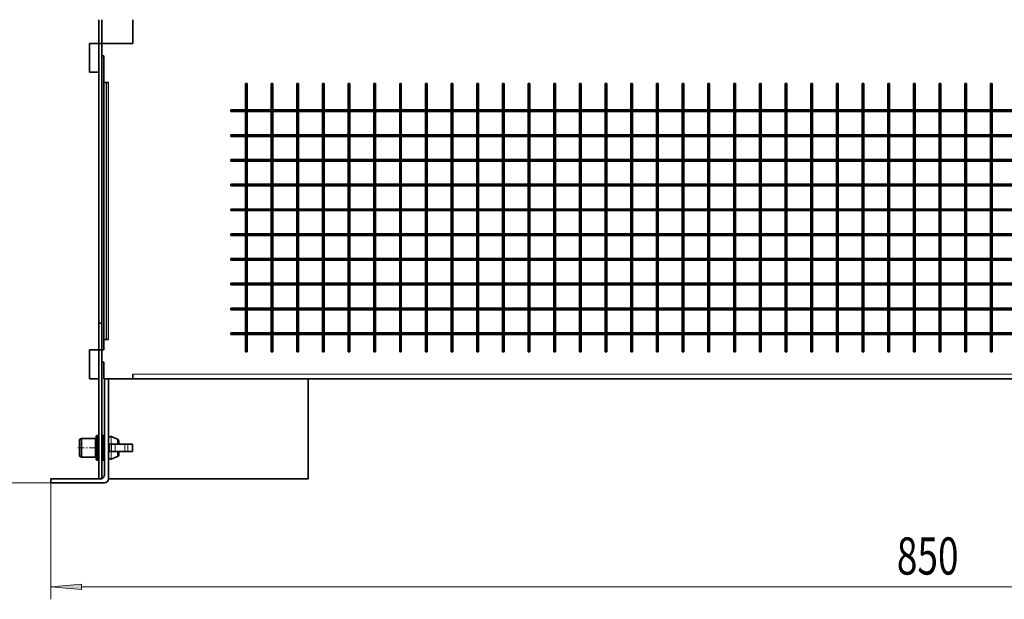
# Model space of a CAD drawing. Extents: x 6 to 414, y 6 to 291.
# Drawn here: x 109 to 189, y 77 to 124 of the extents above; entities that cross this region are included whole.
import ezdxf
from ezdxf.enums import TextEntityAlignment as Align

# ---------------------------------------------------------------- set-up
doc = ezdxf.new("R2010")
doc.units = 0
doc.linetypes.add('DASHDOT', pattern=[18.5, 12, -3, 0.5, -3])
doc.layers.get('0').update_dxf_attribs({"lineweight": 13})
doc.styles.get("Standard").update_dxf_attribs({"font": 'isocp.shx'})
doc.dimstyles.get("Standard").update_dxf_attribs({"dimtxt": 2.5, "dimasz": 2.5, "dimexe": 1.25, "dimexo": 0.625, "dimtad": 1, "dimcen": 2.5, "dimadec": 0, "dimazin": 0, "dimtfac": 1, "dimtmove": 0, "dimatfit": 0, "dimfxl": 0, "dimarcsym": 0})

# ---------------------------------------------------------------- blocks, each defined once
blk = doc.blocks.new('*D')
at = {"color": 7, "lineweight": 13}
for p, q in [((295.072, 254.871), (295.072, 256.789)), ((313.988, 254.871), (313.988, 256.789)), ((282.63, 255.789), (292.581, 255.789)), ((295.072, 255.789), (313.988, 255.789)), ((316.479, 255.789), (323.553, 255.789)), ((295.072, 245.163), (295.072, 250.88)), ((313.988, 248.663), (313.988, 250.88)), ((112.354, 248.663), (92.366, 248.663)), ((93.366, 88.737), (93.366, 246.172)), ((125.919, 242.01), (101.698, 242.01)), ((102.698, 150.309), (102.698, 239.52)), ((123.919, 216.51), (123.919, 136.205)), ((223.786, 175.014), (223.786, 136.205)), ((147.859, 147.819), (101.698, 147.819)), ((126.41, 137.205), (221.296, 137.205)), ((111.645, 86.246), (92.366, 86.246)), ((111.645, 86.246), (111.645, 76.848)), ((253.229, 86.246), (253.229, 76.848)), ((114.136, 77.848), (250.738, 77.848))]:
    blk.add_line(p, q, dxfattribs=at)
for points in [[(292.581, 255.571), (295.072, 255.789), (292.581, 256.006)], [(316.479, 256.006), (313.988, 255.789), (316.479, 255.571)], [(93.584, 246.172), (93.366, 248.663), (93.149, 246.172)], [(102.916, 239.52), (102.698, 242.01), (102.48, 239.52)], [(102.48, 150.309), (102.698, 147.819), (102.916, 150.309)], [(126.41, 137.423), (123.919, 137.205), (126.41, 136.987)], [(221.296, 136.987), (223.786, 137.205), (221.296, 137.423)], [(93.149, 88.737), (93.366, 86.246), (93.584, 88.737)], [(114.136, 78.066), (111.645, 77.848), (114.136, 77.63)], [(250.738, 77.63), (253.229, 77.848), (250.738, 78.066)]]:
    blk.add_lwpolyline(points, close=True, dxfattribs=at)
for points in [[(292.581, 255.571), (295.072, 255.789), (292.581, 255.571), (292.581, 256.006)], [(316.479, 256.006), (313.988, 255.789), (316.479, 256.006), (316.479, 255.571)], [(93.584, 246.172), (93.366, 248.663), (93.584, 246.172), (93.149, 246.172)], [(102.916, 239.52), (102.698, 242.01), (102.916, 239.52), (102.48, 239.52)], [(102.48, 150.309), (102.698, 147.819), (102.48, 150.309), (102.916, 150.309)], [(126.41, 137.423), (123.919, 137.205), (126.41, 137.423), (126.41, 136.987)], [(221.296, 136.987), (223.786, 137.205), (221.296, 136.987), (221.296, 137.423)], [(93.149, 88.737), (93.366, 86.246), (93.149, 88.737), (93.584, 88.737)], [(114.136, 78.066), (111.645, 77.848), (114.136, 78.066), (114.136, 77.63)], [(250.738, 77.63), (253.229, 77.848), (250.738, 77.63), (250.738, 78.066)]]:
    blk.add_solid(points, dxfattribs=at)
at = {"color": 7, "lineweight": 13, "width": 0.6}
for s, p, p2 in [('110 Min 150 Max', (290.331, 256.789), (315.852, 256.789)), ('Dimensione interna utile', (282.63, 251.789), (323.553, 251.789)), ('599', (171.361, 138.205), (176.345, 138.205)), ('850', (179.945, 78.848), (184.929, 78.848))]:
    blk.add_text(s, height=3, dxfattribs=at).set_placement(p, p2, align=Align.FIT)
for s, p, p2 in [('565', (101.698, 192.423), (101.698, 197.407)), ('975', (92.366, 164.963), (92.366, 169.947))]:
    blk.add_text(s, height=3, rotation=90, dxfattribs=at).set_placement(p, p2, align=Align.FIT)
blk = doc.blocks.new('BLOCK568')
at = {"color": 7, "lineweight": 35}
for p, q in [((-401.5, -264.75), (-401.5, -253.25)), ((-400, -264.75), (-400, -253.25)), ((-385, -264.75), (-385, -253.25)), ((-406, -264.75), (-401.5, -264.75)), ((-406, -278.75), (-406, -264.75)), ((-401.5, -264.75), (-401.5, -400.25)), ((-400, -264.75), (-401.5, -264.75)), ((-400, -400.25), (-400, -264.75)), ((-400, -264.75), (-385, -264.75)), ((-400, -270.75), (-399, -270.75)), ((-399, -283.75), (-399, -270.75)), ((-401.5, -278.75), (-406, -278.75)), ((-399, -408.25), (-399, -283.75)), ((-397.8, -283.75), (-399, -283.75)), ((-399, -283.75), (-398.76, -283.75)), ((-397.8, -283.75), (-397.8, -408.25)), ((-396.8, -283.75), (-397.8, -283.75)), ((-330, -284.2), (-330.4, -284.2)), ((-330.4, -297), (-330.4, -284.2)), ((-329.6, -284.2), (-330, -284.2)), ((-329.6, -297), (-329.6, -284.2)), ((-317.56, -284.2), (-317.96, -284.2)), ((-317.96, -297), (-317.96, -284.2)), ((-317.16, -284.2), (-317.56, -284.2)), ((-317.16, -297), (-317.16, -284.2)), ((-305.11, -284.2), (-305.51, -284.2)), ((-305.51, -297), (-305.51, -284.2)), ((-304.71, -284.2), (-305.11, -284.2)), ((-304.71, -297), (-304.71, -284.2)), ((-292.67, -284.2), (-293.07, -284.2)), ((-293.07, -297), (-293.07, -284.2)), ((-292.27, -284.2), (-292.67, -284.2)), ((-292.27, -297), (-292.27, -284.2)), ((-280.22, -284.2), (-280.62, -284.2)), ((-280.62, -297), (-280.62, -284.2)), ((-279.82, -284.2), (-280.22, -284.2)), ((-279.82, -297), (-279.82, -284.2)), ((-267.78, -284.2), (-268.18, -284.2)), ((-268.18, -297), (-268.18, -284.2)), ((-267.38, -284.2), (-267.78, -284.2)), ((-267.38, -297), (-267.38, -284.2)), ((-255.33, -284.2), (-255.73, -284.2)), ((-255.73, -297), (-255.73, -284.2)), ((-254.93, -284.2), (-255.33, -284.2)), ((-254.93, -297), (-254.93, -284.2)), ((-242.89, -284.2), (-243.29, -284.2)), ((-243.29, -297), (-243.29, -284.2)), ((-242.49, -284.2), (-242.89, -284.2)), ((-242.49, -297), (-242.49, -284.2)), ((-230.44, -284.2), (-230.84, -284.2)), ((-230.84, -297), (-230.84, -284.2)), ((-230.04, -284.2), (-230.44, -284.2)), ((-230.04, -297), (-230.04, -284.2)), ((-218, -284.2), (-218.4, -284.2)), ((-218.4, -297), (-218.4, -284.2)), ((-217.6, -284.2), (-218, -284.2)), ((-217.6, -297), (-217.6, -284.2)), ((-205.56, -284.2), (-205.96, -284.2)), ((-205.96, -297), (-205.96, -284.2)), ((-205.16, -284.2), (-205.56, -284.2)), ((-205.16, -297), (-205.16, -284.2)), ((-193.11, -284.2), (-193.51, -284.2)), ((-193.51, -297), (-193.51, -284.2)), ((-192.71, -284.2), (-193.11, -284.2)), ((-192.71, -297), (-192.71, -284.2)), ((-180.67, -284.2), (-181.07, -284.2)), ((-181.07, -297), (-181.07, -284.2)), ((-180.27, -284.2), (-180.67, -284.2)), ((-180.27, -297), (-180.27, -284.2)), ((-168.22, -284.2), (-168.62, -284.2)), ((-168.62, -297), (-168.62, -284.2)), ((-167.82, -284.2), (-168.22, -284.2)), ((-167.82, -297), (-167.82, -284.2)), ((-155.78, -284.2), (-156.18, -284.2)), ((-156.18, -297), (-156.18, -284.2)), ((-155.38, -284.2), (-155.78, -284.2)), ((-155.38, -297), (-155.38, -284.2)), ((-143.33, -284.2), (-143.73, -284.2)), ((-143.73, -297), (-143.73, -284.2)), ((-142.93, -284.2), (-143.33, -284.2)), ((-142.93, -297), (-142.93, -284.2)), ((-130.89, -284.2), (-131.29, -284.2)), ((-131.29, -297), (-131.29, -284.2)), ((-130.49, -284.2), (-130.89, -284.2)), ((-130.49, -297), (-130.49, -284.2)), ((-118.44, -284.2), (-118.84, -284.2)), ((-118.84, -297), (-118.84, -284.2)), ((-118.04, -284.2), (-118.44, -284.2)), ((-118.04, -297), (-118.04, -284.2)), ((-106, -284.2), (-106.4, -284.2)), ((-106.4, -297), (-106.4, -284.2)), ((-105.6, -284.2), (-106, -284.2)), ((-105.6, -297), (-105.6, -284.2)), ((-93.56, -284.2), (-93.96, -284.2)), ((-93.96, -297), (-93.96, -284.2)), ((-93.16, -284.2), (-93.56, -284.2)), ((-93.16, -297), (-93.16, -284.2)), ((-81.11, -284.2), (-81.51, -284.2)), ((-81.51, -297), (-81.51, -284.2)), ((-80.71, -284.2), (-81.11, -284.2)), ((-80.71, -297), (-80.71, -284.2)), ((-68.67, -284.2), (-69.07, -284.2)), ((-69.07, -297), (-69.07, -284.2)), ((-68.27, -284.2), (-68.67, -284.2)), ((-68.27, -297), (-68.27, -284.2)), ((-56.22, -284.2), (-56.62, -284.2)), ((-56.62, -297), (-56.62, -284.2)), ((-55.82, -284.2), (-56.22, -284.2)), ((-55.82, -297), (-55.82, -284.2)), ((-43.78, -284.2), (-44.18, -284.2)), ((-44.18, -297), (-44.18, -284.2)), ((-43.38, -284.2), (-43.78, -284.2)), ((-43.38, -297), (-43.38, -284.2)), ((-31.33, -284.2), (-31.73, -284.2)), ((-31.73, -297), (-31.73, -284.2)), ((-30.93, -284.2), (-31.33, -284.2)), ((-30.93, -297), (-30.93, -284.2)), ((-18.89, -284.2), (-19.29, -284.2)), ((-19.29, -297), (-19.29, -284.2)), ((-18.49, -284.2), (-18.89, -284.2)), ((-18.49, -297), (-18.49, -284.2)), ((-6.44, -284.2), (-6.84, -284.2)), ((-6.84, -297), (-6.84, -284.2)), ((-6.04, -284.2), (-6.44, -284.2)), ((-6.04, -297), (-6.04, -284.2)), ((6, -284.2), (5.6, -284.2)), ((5.6, -297), (5.6, -284.2)), ((6.4, -284.2), (6, -284.2)), ((6.4, -297), (6.4, -284.2)), ((18.44, -284.2), (18.04, -284.2)), ((18.04, -297), (18.04, -284.2)), ((18.84, -284.2), (18.44, -284.2)), ((18.84, -297), (18.84, -284.2)), ((30.89, -284.2), (30.49, -284.2)), ((30.49, -297), (30.49, -284.2)), ((31.29, -284.2), (30.89, -284.2)), ((31.29, -297), (31.29, -284.2)), ((-337.5, -297), (-337.5, -297.4)), ((337.5, -297), (-337.5, -297)), ((-337.5, -297.4), (-337.5, -297.8)), ((337.5, -297.8), (-337.5, -297.8)), ((-330.4, -309), (-330.4, -297.8)), ((-329.6, -309), (-329.6, -297.8)), ((-317.96, -309), (-317.96, -297.8)), ((-317.16, -309), (-317.16, -297.8)), ((-305.51, -309), (-305.51, -297.8)), ((-304.71, -309), (-304.71, -297.8)), ((-293.07, -309), (-293.07, -297.8)), ((-292.27, -309), (-292.27, -297.8)), ((-280.62, -309), (-280.62, -297.8)), ((-279.82, -309), (-279.82, -297.8)), ((-268.18, -309), (-268.18, -297.8)), ((-267.38, -309), (-267.38, -297.8)), ((-255.73, -309), (-255.73, -297.8)), ((-254.93, -309), (-254.93, -297.8)), ((-243.29, -309), (-243.29, -297.8)), ((-242.49, -309), (-242.49, -297.8)), ((-230.84, -309), (-230.84, -297.8)), ((-230.04, -309), (-230.04, -297.8)), ((-218.4, -309), (-218.4, -297.8)), ((-217.6, -309), (-217.6, -297.8)), ((-205.96, -309), (-205.96, -297.8)), ((-205.16, -309), (-205.16, -297.8)), ((-193.51, -309), (-193.51, -297.8)), ((-192.71, -309), (-192.71, -297.8)), ((-181.07, -309), (-181.07, -297.8)), ((-180.27, -309), (-180.27, -297.8)), ((-168.62, -309), (-168.62, -297.8)), ((-167.82, -309), (-167.82, -297.8)), ((-156.18, -309), (-156.18, -297.8)), ((-155.38, -309), (-155.38, -297.8)), ((-143.73, -309), (-143.73, -297.8)), ((-142.93, -309), (-142.93, -297.8)), ((-131.29, -309), (-131.29, -297.8)), ((-130.49, -309), (-130.49, -297.8)), ((-118.84, -309), (-118.84, -297.8)), ((-118.04, -309), (-118.04, -297.8)), ((-106.4, -309), (-106.4, -297.8)), ((-105.6, -309), (-105.6, -297.8)), ((-93.96, -309), (-93.96, -297.8)), ((-93.16, -309), (-93.16, -297.8)), ((-81.51, -309), (-81.51, -297.8)), ((-80.71, -309), (-80.71, -297.8)), ((-69.07, -309), (-69.07, -297.8)), ((-68.27, -309), (-68.27, -297.8)), ((-56.62, -309), (-56.62, -297.8)), ((-55.82, -309), (-55.82, -297.8)), ((-44.18, -309), (-44.18, -297.8)), ((-43.38, -309), (-43.38, -297.8)), ((-31.73, -309), (-31.73, -297.8)), ((-30.93, -309), (-30.93, -297.8)), ((-19.29, -309), (-19.29, -297.8)), ((-18.49, -309), (-18.49, -297.8)), ((-6.84, -309), (-6.84, -297.8)), ((-6.04, -309), (-6.04, -297.8)), ((5.6, -309), (5.6, -297.8)), ((6.4, -309), (6.4, -297.8)), ((18.04, -309), (18.04, -297.8)), ((18.84, -309), (18.84, -297.8)), ((30.49, -309), (30.49, -297.8)), ((31.29, -309), (31.29, -297.8)), ((-337.5, -309), (-337.5, -309.4)), ((337.5, -309), (-337.5, -309)), ((-337.5, -309.4), (-337.5, -309.8)), ((337.5, -309.8), (-337.5, -309.8)), ((-330.4, -321), (-330.4, -309.8)), ((-329.6, -321), (-329.6, -309.8)), ((-317.96, -321), (-317.96, -309.8)), ((-317.16, -321), (-317.16, -309.8)), ((-305.51, -321), (-305.51, -309.8)), ((-304.71, -321), (-304.71, -309.8)), ((-293.07, -321), (-293.07, -309.8)), ((-292.27, -321), (-292.27, -309.8)), ((-280.62, -321), (-280.62, -309.8)), ((-279.82, -321), (-279.82, -309.8)), ((-268.18, -321), (-268.18, -309.8)), ((-267.38, -321), (-267.38, -309.8)), ((-255.73, -321), (-255.73, -309.8)), ((-254.93, -321), (-254.93, -309.8)), ((-243.29, -321), (-243.29, -309.8)), ((-242.49, -321), (-242.49, -309.8)), ((-230.84, -321), (-230.84, -309.8)), ((-230.04, -321), (-230.04, -309.8)), ((-218.4, -321), (-218.4, -309.8)), ((-217.6, -321), (-217.6, -309.8)), ((-205.96, -321), (-205.96, -309.8)), ((-205.16, -321), (-205.16, -309.8)), ((-193.51, -321), (-193.51, -309.8)), ((-192.71, -321), (-192.71, -309.8)), ((-181.07, -321), (-181.07, -309.8)), ((-180.27, -321), (-180.27, -309.8)), ((-168.62, -321), (-168.62, -309.8)), ((-167.82, -321), (-167.82, -309.8)), ((-156.18, -321), (-156.18, -309.8)), ((-155.38, -321), (-155.38, -309.8)), ((-143.73, -321), (-143.73, -309.8)), ((-142.93, -321), (-142.93, -309.8)), ((-131.29, -321), (-131.29, -309.8)), ((-130.49, -321), (-130.49, -309.8)), ((-118.84, -321), (-118.84, -309.8)), ((-118.04, -321), (-118.04, -309.8)), ((-106.4, -321), (-106.4, -309.8)), ((-105.6, -321), (-105.6, -309.8)), ((-93.96, -321), (-93.96, -309.8)), ((-93.16, -321), (-93.16, -309.8)), ((-81.51, -321), (-81.51, -309.8)), ((-80.71, -321), (-80.71, -309.8)), ((-69.07, -321), (-69.07, -309.8)), ((-68.27, -321), (-68.27, -309.8)), ((-56.62, -321), (-56.62, -309.8)), ((-55.82, -321), (-55.82, -309.8)), ((-44.18, -321), (-44.18, -309.8)), ((-43.38, -321), (-43.38, -309.8)), ((-31.73, -321), (-31.73, -309.8)), ((-30.93, -321), (-30.93, -309.8)), ((-19.29, -321), (-19.29, -309.8)), ((-18.49, -321), (-18.49, -309.8)), ((-6.84, -321), (-6.84, -309.8)), ((-6.04, -321), (-6.04, -309.8)), ((5.6, -321), (5.6, -309.8)), ((6.4, -321), (6.4, -309.8)), ((18.04, -321), (18.04, -309.8)), ((18.84, -321), (18.84, -309.8)), ((30.49, -321), (30.49, -309.8)), ((31.29, -321), (31.29, -309.8)), ((-337.5, -321), (-337.5, -321.4)), ((337.5, -321), (-337.5, -321)), ((-337.5, -321.4), (-337.5, -321.8)), ((337.5, -321.8), (-337.5, -321.8)), ((-330.4, -333), (-330.4, -321.8)), ((-329.6, -333), (-329.6, -321.8)), ((-317.96, -333), (-317.96, -321.8)), ((-317.16, -333), (-317.16, -321.8)), ((-305.51, -333), (-305.51, -321.8)), ((-304.71, -333), (-304.71, -321.8)), ((-293.07, -333), (-293.07, -321.8)), ((-292.27, -333), (-292.27, -321.8)), ((-280.62, -333), (-280.62, -321.8)), ((-279.82, -333), (-279.82, -321.8)), ((-268.18, -333), (-268.18, -321.8)), ((-267.38, -333), (-267.38, -321.8)), ((-255.73, -333), (-255.73, -321.8)), ((-254.93, -333), (-254.93, -321.8)), ((-243.29, -333), (-243.29, -321.8)), ((-242.49, -333), (-242.49, -321.8)), ((-230.84, -333), (-230.84, -321.8)), ((-230.04, -333), (-230.04, -321.8)), ((-218.4, -333), (-218.4, -321.8)), ((-217.6, -333), (-217.6, -321.8)), ((-205.96, -333), (-205.96, -321.8)), ((-205.16, -333), (-205.16, -321.8)), ((-193.51, -333), (-193.51, -321.8)), ((-192.71, -333), (-192.71, -321.8)), ((-181.07, -333), (-181.07, -321.8)), ((-180.27, -333), (-180.27, -321.8)), ((-168.62, -333), (-168.62, -321.8)), ((-167.82, -333), (-167.82, -321.8)), ((-156.18, -333), (-156.18, -321.8)), ((-155.38, -333), (-155.38, -321.8)), ((-143.73, -333), (-143.73, -321.8)), ((-142.93, -333), (-142.93, -321.8)), ((-131.29, -333), (-131.29, -321.8)), ((-130.49, -333), (-130.49, -321.8)), ((-118.84, -333), (-118.84, -321.8)), ((-118.04, -333), (-118.04, -321.8)), ((-106.4, -333), (-106.4, -321.8)), ((-105.6, -333), (-105.6, -321.8)), ((-93.96, -333), (-93.96, -321.8)), ((-93.16, -333), (-93.16, -321.8)), ((-81.51, -333), (-81.51, -321.8)), ((-80.71, -333), (-80.71, -321.8)), ((-69.07, -333), (-69.07, -321.8)), ((-68.27, -333), (-68.27, -321.8)), ((-56.62, -333), (-56.62, -321.8)), ((-55.82, -333), (-55.82, -321.8)), ((-44.18, -333), (-44.18, -321.8)), ((-43.38, -333), (-43.38, -321.8)), ((-31.73, -333), (-31.73, -321.8)), ((-30.93, -333), (-30.93, -321.8)), ((-19.29, -333), (-19.29, -321.8)), ((-18.49, -333), (-18.49, -321.8)), ((-6.84, -333), (-6.84, -321.8)), ((-6.04, -333), (-6.04, -321.8)), ((5.6, -333), (5.6, -321.8)), ((6.4, -333), (6.4, -321.8)), ((18.04, -333), (18.04, -321.8)), ((18.84, -333), (18.84, -321.8)), ((30.49, -333), (30.49, -321.8)), ((31.29, -333), (31.29, -321.8)), ((-337.5, -333), (-337.5, -333.4)), ((337.5, -333), (-337.5, -333)), ((-337.5, -333.4), (-337.5, -333.8)), ((337.5, -333.8), (-337.5, -333.8)), ((-330.4, -345), (-330.4, -333.8)), ((-329.6, -345), (-329.6, -333.8)), ((-317.96, -345), (-317.96, -333.8)), ((-317.16, -345), (-317.16, -333.8)), ((-305.51, -345), (-305.51, -333.8)), ((-304.71, -345), (-304.71, -333.8)), ((-293.07, -345), (-293.07, -333.8)), ((-292.27, -345), (-292.27, -333.8)), ((-280.62, -345), (-280.62, -333.8)), ((-279.82, -345), (-279.82, -333.8)), ((-268.18, -345), (-268.18, -333.8)), ((-267.38, -345), (-267.38, -333.8)), ((-255.73, -345), (-255.73, -333.8)), ((-254.93, -345), (-254.93, -333.8)), ((-243.29, -345), (-243.29, -333.8)), ((-242.49, -345), (-242.49, -333.8)), ((-230.84, -345), (-230.84, -333.8)), ((-230.04, -345), (-230.04, -333.8)), ((-218.4, -345), (-218.4, -333.8)), ((-217.6, -345), (-217.6, -333.8)), ((-205.96, -345), (-205.96, -333.8)), ((-205.16, -345), (-205.16, -333.8)), ((-193.51, -345), (-193.51, -333.8)), ((-192.71, -345), (-192.71, -333.8)), ((-181.07, -345), (-181.07, -333.8)), ((-180.27, -345), (-180.27, -333.8)), ((-168.62, -345), (-168.62, -333.8)), ((-167.82, -345), (-167.82, -333.8)), ((-156.18, -345), (-156.18, -333.8)), ((-155.38, -345), (-155.38, -333.8)), ((-143.73, -345), (-143.73, -333.8)), ((-142.93, -345), (-142.93, -333.8)), ((-131.29, -345), (-131.29, -333.8)), ((-130.49, -345), (-130.49, -333.8)), ((-118.84, -345), (-118.84, -333.8)), ((-118.04, -345), (-118.04, -333.8)), ((-106.4, -345), (-106.4, -333.8)), ((-105.6, -345), (-105.6, -333.8)), ((-93.96, -345), (-93.96, -333.8)), ((-93.16, -345), (-93.16, -333.8)), ((-81.51, -345), (-81.51, -333.8)), ((-80.71, -345), (-80.71, -333.8)), ((-69.07, -345), (-69.07, -333.8)), ((-68.27, -345), (-68.27, -333.8)), ((-56.62, -345), (-56.62, -333.8)), ((-55.82, -345), (-55.82, -333.8)), ((-44.18, -345), (-44.18, -333.8)), ((-43.38, -345), (-43.38, -333.8)), ((-31.73, -345), (-31.73, -333.8)), ((-30.93, -345), (-30.93, -333.8)), ((-19.29, -345), (-19.29, -333.8)), ((-18.49, -345), (-18.49, -333.8)), ((-6.84, -345), (-6.84, -333.8)), ((-6.04, -345), (-6.04, -333.8)), ((5.6, -345), (5.6, -333.8)), ((6.4, -345), (6.4, -333.8)), ((18.04, -345), (18.04, -333.8)), ((18.84, -345), (18.84, -333.8)), ((30.49, -345), (30.49, -333.8)), ((31.29, -345), (31.29, -333.8)), ((-337.5, -345), (-337.5, -345.4)), ((337.5, -345), (-337.5, -345)), ((-337.5, -345.4), (-337.5, -345.8)), ((337.5, -345.8), (-337.5, -345.8)), ((-330.4, -357), (-330.4, -345.8)), ((-329.6, -357), (-329.6, -345.8)), ((-317.96, -357), (-317.96, -345.8)), ((-317.16, -357), (-317.16, -345.8)), ((-305.51, -357), (-305.51, -345.8)), ((-304.71, -357), (-304.71, -345.8)), ((-293.07, -357), (-293.07, -345.8)), ((-292.27, -357), (-292.27, -345.8)), ((-280.62, -357), (-280.62, -345.8)), ((-279.82, -357), (-279.82, -345.8)), ((-268.18, -357), (-268.18, -345.8)), ((-267.38, -357), (-267.38, -345.8)), ((-255.73, -357), (-255.73, -345.8)), ((-254.93, -357), (-254.93, -345.8)), ((-243.29, -357), (-243.29, -345.8)), ((-242.49, -357), (-242.49, -345.8)), ((-230.84, -357), (-230.84, -345.8)), ((-230.04, -357), (-230.04, -345.8)), ((-218.4, -357), (-218.4, -345.8)), ((-217.6, -357), (-217.6, -345.8)), ((-205.96, -357), (-205.96, -345.8)), ((-205.16, -357), (-205.16, -345.8)), ((-193.51, -357), (-193.51, -345.8)), ((-192.71, -357), (-192.71, -345.8)), ((-181.07, -357), (-181.07, -345.8)), ((-180.27, -357), (-180.27, -345.8)), ((-168.62, -357), (-168.62, -345.8)), ((-167.82, -357), (-167.82, -345.8)), ((-156.18, -357), (-156.18, -345.8)), ((-155.38, -357), (-155.38, -345.8)), ((-143.73, -357), (-143.73, -345.8)), ((-142.93, -357), (-142.93, -345.8)), ((-131.29, -357), (-131.29, -345.8)), ((-130.49, -357), (-130.49, -345.8)), ((-118.84, -357), (-118.84, -345.8)), ((-118.04, -357), (-118.04, -345.8)), ((-106.4, -357), (-106.4, -345.8)), ((-105.6, -357), (-105.6, -345.8)), ((-93.96, -357), (-93.96, -345.8)), ((-93.16, -357), (-93.16, -345.8)), ((-81.51, -357), (-81.51, -345.8)), ((-80.71, -357), (-80.71, -345.8)), ((-69.07, -357), (-69.07, -345.8)), ((-68.27, -357), (-68.27, -345.8)), ((-56.62, -357), (-56.62, -345.8)), ((-55.82, -357), (-55.82, -345.8)), ((-44.18, -357), (-44.18, -345.8)), ((-43.38, -357), (-43.38, -345.8)), ((-31.73, -357), (-31.73, -345.8)), ((-30.93, -357), (-30.93, -345.8)), ((-19.29, -357), (-19.29, -345.8)), ((-18.49, -357), (-18.49, -345.8)), ((-6.84, -357), (-6.84, -345.8)), ((-6.04, -357), (-6.04, -345.8)), ((5.6, -357), (5.6, -345.8)), ((6.4, -357), (6.4, -345.8)), ((18.04, -357), (18.04, -345.8)), ((18.84, -357), (18.84, -345.8)), ((30.49, -357), (30.49, -345.8)), ((31.29, -357), (31.29, -345.8)), ((-337.5, -357), (-337.5, -357.4)), ((337.5, -357), (-337.5, -357)), ((-337.5, -357.4), (-337.5, -357.8)), ((337.5, -357.8), (-337.5, -357.8)), ((-330.4, -369), (-330.4, -357.8)), ((-329.6, -369), (-329.6, -357.8)), ((-317.96, -369), (-317.96, -357.8)), ((-317.16, -369), (-317.16, -357.8)), ((-305.51, -369), (-305.51, -357.8)), ((-304.71, -369), (-304.71, -357.8)), ((-293.07, -369), (-293.07, -357.8)), ((-292.27, -369), (-292.27, -357.8)), ((-280.62, -369), (-280.62, -357.8)), ((-279.82, -369), (-279.82, -357.8)), ((-268.18, -369), (-268.18, -357.8)), ((-267.38, -369), (-267.38, -357.8)), ((-255.73, -369), (-255.73, -357.8)), ((-254.93, -369), (-254.93, -357.8)), ((-243.29, -369), (-243.29, -357.8)), ((-242.49, -369), (-242.49, -357.8)), ((-230.84, -369), (-230.84, -357.8)), ((-230.04, -369), (-230.04, -357.8)), ((-218.4, -369), (-218.4, -357.8)), ((-217.6, -369), (-217.6, -357.8)), ((-205.96, -369), (-205.96, -357.8)), ((-205.16, -369), (-205.16, -357.8)), ((-193.51, -369), (-193.51, -357.8)), ((-192.71, -369), (-192.71, -357.8)), ((-181.07, -369), (-181.07, -357.8)), ((-180.27, -369), (-180.27, -357.8)), ((-168.62, -369), (-168.62, -357.8)), ((-167.82, -369), (-167.82, -357.8)), ((-156.18, -369), (-156.18, -357.8)), ((-155.38, -369), (-155.38, -357.8)), ((-143.73, -369), (-143.73, -357.8)), ((-142.93, -369), (-142.93, -357.8)), ((-131.29, -369), (-131.29, -357.8)), ((-130.49, -369), (-130.49, -357.8)), ((-118.84, -369), (-118.84, -357.8)), ((-118.04, -369), (-118.04, -357.8)), ((-106.4, -369), (-106.4, -357.8)), ((-105.6, -369), (-105.6, -357.8)), ((-93.96, -369), (-93.96, -357.8)), ((-93.16, -369), (-93.16, -357.8)), ((-81.51, -369), (-81.51, -357.8)), ((-80.71, -369), (-80.71, -357.8)), ((-69.07, -369), (-69.07, -357.8)), ((-68.27, -369), (-68.27, -357.8)), ((-56.62, -369), (-56.62, -357.8)), ((-55.82, -369), (-55.82, -357.8)), ((-44.18, -369), (-44.18, -357.8)), ((-43.38, -369), (-43.38, -357.8)), ((-31.73, -369), (-31.73, -357.8)), ((-30.93, -369), (-30.93, -357.8)), ((-19.29, -369), (-19.29, -357.8)), ((-18.49, -369), (-18.49, -357.8)), ((-6.84, -369), (-6.84, -357.8)), ((-6.04, -369), (-6.04, -357.8)), ((5.6, -369), (5.6, -357.8)), ((6.4, -369), (6.4, -357.8)), ((18.04, -369), (18.04, -357.8)), ((18.84, -369), (18.84, -357.8)), ((30.49, -369), (30.49, -357.8)), ((31.29, -369), (31.29, -357.8)), ((-337.5, -369), (-337.5, -369.4)), ((337.5, -369), (-337.5, -369)), ((-337.5, -369.4), (-337.5, -369.8)), ((337.5, -369.8), (-337.5, -369.8)), ((-330.4, -381), (-330.4, -369.8)), ((-329.6, -381), (-329.6, -369.8)), ((-317.96, -381), (-317.96, -369.8)), ((-317.16, -381), (-317.16, -369.8)), ((-305.51, -381), (-305.51, -369.8)), ((-304.71, -381), (-304.71, -369.8)), ((-293.07, -381), (-293.07, -369.8)), ((-292.27, -381), (-292.27, -369.8)), ((-280.62, -381), (-280.62, -369.8)), ((-279.82, -381), (-279.82, -369.8)), ((-268.18, -381), (-268.18, -369.8)), ((-267.38, -381), (-267.38, -369.8)), ((-255.73, -381), (-255.73, -369.8)), ((-254.93, -381), (-254.93, -369.8)), ((-243.29, -381), (-243.29, -369.8)), ((-242.49, -381), (-242.49, -369.8)), ((-230.84, -381), (-230.84, -369.8)), ((-230.04, -381), (-230.04, -369.8)), ((-218.4, -381), (-218.4, -369.8)), ((-217.6, -381), (-217.6, -369.8)), ((-205.96, -381), (-205.96, -369.8)), ((-205.16, -381), (-205.16, -369.8)), ((-193.51, -381), (-193.51, -369.8)), ((-192.71, -381), (-192.71, -369.8)), ((-181.07, -381), (-181.07, -369.8)), ((-180.27, -381), (-180.27, -369.8)), ((-168.62, -381), (-168.62, -369.8)), ((-167.82, -381), (-167.82, -369.8)), ((-156.18, -381), (-156.18, -369.8)), ((-155.38, -381), (-155.38, -369.8)), ((-143.73, -381), (-143.73, -369.8)), ((-142.93, -381), (-142.93, -369.8)), ((-131.29, -381), (-131.29, -369.8)), ((-130.49, -381), (-130.49, -369.8)), ((-118.84, -381), (-118.84, -369.8)), ((-118.04, -381), (-118.04, -369.8)), ((-106.4, -381), (-106.4, -369.8)), ((-105.6, -381), (-105.6, -369.8)), ((-93.96, -381), (-93.96, -369.8)), ((-93.16, -381), (-93.16, -369.8)), ((-81.51, -381), (-81.51, -369.8)), ((-80.71, -381), (-80.71, -369.8)), ((-69.07, -381), (-69.07, -369.8)), ((-68.27, -381), (-68.27, -369.8)), ((-56.62, -381), (-56.62, -369.8)), ((-55.82, -381), (-55.82, -369.8)), ((-44.18, -381), (-44.18, -369.8)), ((-43.38, -381), (-43.38, -369.8)), ((-31.73, -381), (-31.73, -369.8)), ((-30.93, -381), (-30.93, -369.8)), ((-19.29, -381), (-19.29, -369.8)), ((-18.49, -381), (-18.49, -369.8)), ((-6.84, -381), (-6.84, -369.8)), ((-6.04, -381), (-6.04, -369.8)), ((5.6, -381), (5.6, -369.8)), ((6.4, -381), (6.4, -369.8)), ((18.04, -381), (18.04, -369.8)), ((18.84, -381), (18.84, -369.8)), ((30.49, -381), (30.49, -369.8)), ((31.29, -381), (31.29, -369.8)), ((-337.5, -381), (-337.5, -381.4)), ((337.5, -381), (-337.5, -381)), ((-337.5, -381.4), (-337.5, -381.8)), ((337.5, -381.8), (-337.5, -381.8)), ((-330.4, -393), (-330.4, -381.8)), ((-329.6, -393), (-329.6, -381.8)), ((-317.96, -393), (-317.96, -381.8)), ((-317.16, -393), (-317.16, -381.8)), ((-305.51, -393), (-305.51, -381.8)), ((-304.71, -393), (-304.71, -381.8)), ((-293.07, -393), (-293.07, -381.8)), ((-292.27, -393), (-292.27, -381.8)), ((-280.62, -393), (-280.62, -381.8)), ((-279.82, -393), (-279.82, -381.8)), ((-268.18, -393), (-268.18, -381.8)), ((-267.38, -393), (-267.38, -381.8)), ((-255.73, -393), (-255.73, -381.8)), ((-254.93, -393), (-254.93, -381.8)), ((-243.29, -393), (-243.29, -381.8)), ((-242.49, -393), (-242.49, -381.8)), ((-230.84, -393), (-230.84, -381.8)), ((-230.04, -393), (-230.04, -381.8)), ((-218.4, -393), (-218.4, -381.8)), ((-217.6, -393), (-217.6, -381.8)), ((-205.96, -393), (-205.96, -381.8)), ((-205.16, -393), (-205.16, -381.8)), ((-193.51, -393), (-193.51, -381.8)), ((-192.71, -393), (-192.71, -381.8)), ((-181.07, -393), (-181.07, -381.8)), ((-180.27, -393), (-180.27, -381.8)), ((-168.62, -393), (-168.62, -381.8)), ((-167.82, -393), (-167.82, -381.8)), ((-156.18, -393), (-156.18, -381.8)), ((-155.38, -393), (-155.38, -381.8)), ((-143.73, -393), (-143.73, -381.8)), ((-142.93, -393), (-142.93, -381.8)), ((-131.29, -393), (-131.29, -381.8)), ((-130.49, -393), (-130.49, -381.8)), ((-118.84, -393), (-118.84, -381.8)), ((-118.04, -393), (-118.04, -381.8)), ((-106.4, -393), (-106.4, -381.8)), ((-105.6, -393), (-105.6, -381.8)), ((-93.96, -393), (-93.96, -381.8)), ((-93.16, -393), (-93.16, -381.8)), ((-81.51, -393), (-81.51, -381.8)), ((-80.71, -393), (-80.71, -381.8)), ((-69.07, -393), (-69.07, -381.8)), ((-68.27, -393), (-68.27, -381.8)), ((-56.62, -393), (-56.62, -381.8)), ((-55.82, -393), (-55.82, -381.8)), ((-44.18, -393), (-44.18, -381.8)), ((-43.38, -393), (-43.38, -381.8)), ((-31.73, -393), (-31.73, -381.8)), ((-30.93, -393), (-30.93, -381.8)), ((-19.29, -393), (-19.29, -381.8)), ((-18.49, -393), (-18.49, -381.8)), ((-6.84, -393), (-6.84, -381.8)), ((-6.04, -393), (-6.04, -381.8)), ((5.6, -393), (5.6, -381.8)), ((6.4, -393), (6.4, -381.8)), ((18.04, -393), (18.04, -381.8)), ((18.84, -393), (18.84, -381.8)), ((30.49, -393), (30.49, -381.8)), ((31.29, -393), (31.29, -381.8)), ((-337.5, -393), (-337.5, -393.4)), ((337.5, -393), (-337.5, -393)), ((-337.5, -393.4), (-337.5, -393.8)), ((337.5, -393.8), (-337.5, -393.8)), ((-330.4, -405), (-330.4, -393.8)), ((-329.6, -405), (-329.6, -393.8)), ((-317.96, -405), (-317.96, -393.8)), ((-317.16, -405), (-317.16, -393.8)), ((-305.51, -405), (-305.51, -393.8)), ((-304.71, -405), (-304.71, -393.8)), ((-293.07, -405), (-293.07, -393.8)), ((-292.27, -405), (-292.27, -393.8)), ((-280.62, -405), (-280.62, -393.8)), ((-279.82, -405), (-279.82, -393.8)), ((-268.18, -405), (-268.18, -393.8)), ((-267.38, -405), (-267.38, -393.8)), ((-255.73, -405), (-255.73, -393.8)), ((-254.93, -405), (-254.93, -393.8)), ((-243.29, -405), (-243.29, -393.8)), ((-242.49, -405), (-242.49, -393.8)), ((-230.84, -405), (-230.84, -393.8)), ((-230.04, -405), (-230.04, -393.8)), ((-218.4, -405), (-218.4, -393.8)), ((-217.6, -405), (-217.6, -393.8)), ((-205.96, -405), (-205.96, -393.8)), ((-205.16, -405), (-205.16, -393.8)), ((-193.51, -405), (-193.51, -393.8)), ((-192.71, -405), (-192.71, -393.8)), ((-181.07, -405), (-181.07, -393.8)), ((-180.27, -405), (-180.27, -393.8)), ((-168.62, -405), (-168.62, -393.8)), ((-167.82, -405), (-167.82, -393.8)), ((-156.18, -405), (-156.18, -393.8)), ((-155.38, -405), (-155.38, -393.8)), ((-143.73, -405), (-143.73, -393.8)), ((-142.93, -405), (-142.93, -393.8)), ((-131.29, -405), (-131.29, -393.8)), ((-130.49, -405), (-130.49, -393.8)), ((-118.84, -405), (-118.84, -393.8)), ((-118.04, -405), (-118.04, -393.8)), ((-106.4, -405), (-106.4, -393.8)), ((-105.6, -405), (-105.6, -393.8)), ((-93.96, -405), (-93.96, -393.8)), ((-93.16, -405), (-93.16, -393.8)), ((-81.51, -405), (-81.51, -393.8)), ((-80.71, -405), (-80.71, -393.8)), ((-69.07, -405), (-69.07, -393.8)), ((-68.27, -405), (-68.27, -393.8)), ((-56.62, -405), (-56.62, -393.8)), ((-55.82, -405), (-55.82, -393.8)), ((-44.18, -405), (-44.18, -393.8)), ((-43.38, -405), (-43.38, -393.8)), ((-31.73, -405), (-31.73, -393.8)), ((-30.93, -405), (-30.93, -393.8)), ((-19.29, -405), (-19.29, -393.8)), ((-18.49, -405), (-18.49, -393.8)), ((-6.84, -405), (-6.84, -393.8)), ((-6.04, -405), (-6.04, -393.8)), ((5.6, -405), (5.6, -393.8)), ((6.4, -405), (6.4, -393.8)), ((18.04, -405), (18.04, -393.8)), ((18.84, -405), (18.84, -393.8)), ((30.49, -405), (30.49, -393.8)), ((31.29, -405), (31.29, -393.8)), ((-401.5, -413.25), (-401.5, -400.25)), ((-400, -400.25), (-401.5, -400.25)), ((-400, -413.25), (-400, -400.25)), ((-337.5, -405), (-337.5, -405.4)), ((337.5, -405), (-337.5, -405)), ((-399, -408.25), (-397.8, -408.25)), ((-399, -413.25), (-399, -408.25)), ((-397.8, -408.25), (-396.8, -408.25)), ((-337.5, -405.4), (-337.5, -405.8)), ((337.5, -405.8), (-337.5, -405.8)), ((-330.4, -414.2), (-330.4, -405.8)), ((-329.6, -414.2), (-329.6, -405.8)), ((-317.96, -414.2), (-317.96, -405.8)), ((-317.16, -414.2), (-317.16, -405.8)), ((-305.51, -414.2), (-305.51, -405.8)), ((-304.71, -414.2), (-304.71, -405.8)), ((-293.07, -414.2), (-293.07, -405.8)), ((-292.27, -414.2), (-292.27, -405.8)), ((-280.62, -414.2), (-280.62, -405.8)), ((-279.82, -414.2), (-279.82, -405.8)), ((-268.18, -414.2), (-268.18, -405.8)), ((-267.38, -414.2), (-267.38, -405.8)), ((-255.73, -414.2), (-255.73, -405.8)), ((-254.93, -414.2), (-254.93, -405.8)), ((-243.29, -414.2), (-243.29, -405.8)), ((-242.49, -414.2), (-242.49, -405.8)), ((-230.84, -414.2), (-230.84, -405.8)), ((-230.04, -414.2), (-230.04, -405.8)), ((-218.4, -414.2), (-218.4, -405.8)), ((-217.6, -414.2), (-217.6, -405.8)), ((-205.96, -414.2), (-205.96, -405.8)), ((-205.16, -414.2), (-205.16, -405.8)), ((-193.51, -414.2), (-193.51, -405.8)), ((-192.71, -414.2), (-192.71, -405.8)), ((-181.07, -414.2), (-181.07, -405.8)), ((-180.27, -414.2), (-180.27, -405.8)), ((-168.62, -414.2), (-168.62, -405.8)), ((-167.82, -414.2), (-167.82, -405.8)), ((-156.18, -414.2), (-156.18, -405.8)), ((-155.38, -414.2), (-155.38, -405.8)), ((-143.73, -414.2), (-143.73, -405.8)), ((-142.93, -414.2), (-142.93, -405.8)), ((-131.29, -414.2), (-131.29, -405.8)), ((-130.49, -414.2), (-130.49, -405.8)), ((-118.84, -414.2), (-118.84, -405.8)), ((-118.04, -414.2), (-118.04, -405.8)), ((-106.4, -414.2), (-106.4, -405.8)), ((-105.6, -414.2), (-105.6, -405.8)), ((-93.96, -414.2), (-93.96, -405.8)), ((-93.16, -414.2), (-93.16, -405.8)), ((-81.51, -414.2), (-81.51, -405.8)), ((-80.71, -414.2), (-80.71, -405.8)), ((-69.07, -414.2), (-69.07, -405.8)), ((-68.27, -414.2), (-68.27, -405.8)), ((-56.62, -414.2), (-56.62, -405.8)), ((-55.82, -414.2), (-55.82, -405.8)), ((-44.18, -414.2), (-44.18, -405.8)), ((-43.38, -414.2), (-43.38, -405.8)), ((-31.73, -414.2), (-31.73, -405.8)), ((-30.93, -414.2), (-30.93, -405.8)), ((-19.29, -414.2), (-19.29, -405.8)), ((-18.49, -414.2), (-18.49, -405.8)), ((-6.84, -414.2), (-6.84, -405.8)), ((-6.04, -414.2), (-6.04, -405.8)), ((5.6, -414.2), (5.6, -405.8)), ((6.4, -414.2), (6.4, -405.8)), ((18.04, -414.2), (18.04, -405.8)), ((18.84, -414.2), (18.84, -405.8)), ((30.49, -414.2), (30.49, -405.8)), ((31.29, -414.2), (31.29, -405.8)), ((-401.5, -413.25), (-406, -413.25)), ((-406, -413.25), (-406, -427.25)), ((-401.5, -413.25), (-401.5, -475.75)), ((-400, -413.25), (-401.5, -413.25)), ((-400, -475.75), (-400, -413.25)), ((-399, -413.25), (-400, -413.25)), ((-330, -414.2), (-330.4, -414.2)), ((-329.6, -414.2), (-330, -414.2)), ((-317.56, -414.2), (-317.96, -414.2)), ((-317.16, -414.2), (-317.56, -414.2)), ((-305.11, -414.2), (-305.51, -414.2)), ((-304.71, -414.2), (-305.11, -414.2)), ((-292.67, -414.2), (-293.07, -414.2)), ((-292.27, -414.2), (-292.67, -414.2)), ((-280.22, -414.2), (-280.62, -414.2)), ((-279.82, -414.2), (-280.22, -414.2)), ((-267.78, -414.2), (-268.18, -414.2)), ((-267.38, -414.2), (-267.78, -414.2)), ((-255.33, -414.2), (-255.73, -414.2)), ((-254.93, -414.2), (-255.33, -414.2)), ((-242.89, -414.2), (-243.29, -414.2)), ((-242.49, -414.2), (-242.89, -414.2)), ((-230.44, -414.2), (-230.84, -414.2)), ((-230.04, -414.2), (-230.44, -414.2)), ((-218, -414.2), (-218.4, -414.2)), ((-217.6, -414.2), (-218, -414.2)), ((-205.56, -414.2), (-205.96, -414.2)), ((-205.16, -414.2), (-205.56, -414.2)), ((-193.11, -414.2), (-193.51, -414.2)), ((-192.71, -414.2), (-193.11, -414.2)), ((-180.67, -414.2), (-181.07, -414.2)), ((-180.27, -414.2), (-180.67, -414.2)), ((-168.22, -414.2), (-168.62, -414.2)), ((-167.82, -414.2), (-168.22, -414.2)), ((-155.78, -414.2), (-156.18, -414.2)), ((-155.38, -414.2), (-155.78, -414.2)), ((-143.33, -414.2), (-143.73, -414.2)), ((-142.93, -414.2), (-143.33, -414.2)), ((-130.89, -414.2), (-131.29, -414.2)), ((-130.49, -414.2), (-130.89, -414.2)), ((-118.44, -414.2), (-118.84, -414.2)), ((-118.04, -414.2), (-118.44, -414.2)), ((-106, -414.2), (-106.4, -414.2)), ((-105.6, -414.2), (-106, -414.2)), ((-93.56, -414.2), (-93.96, -414.2)), ((-93.16, -414.2), (-93.56, -414.2)), ((-81.11, -414.2), (-81.51, -414.2)), ((-80.71, -414.2), (-81.11, -414.2)), ((-68.67, -414.2), (-69.07, -414.2)), ((-68.27, -414.2), (-68.67, -414.2)), ((-56.22, -414.2), (-56.62, -414.2)), ((-55.82, -414.2), (-56.22, -414.2)), ((-43.78, -414.2), (-44.18, -414.2)), ((-43.38, -414.2), (-43.78, -414.2)), ((-31.33, -414.2), (-31.73, -414.2)), ((-30.93, -414.2), (-31.33, -414.2)), ((-18.89, -414.2), (-19.29, -414.2)), ((-18.49, -414.2), (-18.89, -414.2)), ((-6.44, -414.2), (-6.84, -414.2)), ((-6.04, -414.2), (-6.44, -414.2)), ((6, -414.2), (5.6, -414.2)), ((6.4, -414.2), (6, -414.2)), ((18.44, -414.2), (18.04, -414.2)), ((18.84, -414.2), (18.44, -414.2)), ((30.89, -414.2), (30.49, -414.2)), ((31.29, -414.2), (30.89, -414.2)), ((-400, -419.25), (-399, -419.25)), ((-399, -419.25), (-399, -427.25)), ((-406, -427.25), (-401.5, -427.25)), ((-385, -427.25), (-399, -427.25)), ((-398.75, -473.75), (-398.75, -427.25)), ((-396.75, -475.75), (-396.75, -427.25)), ((-385, -425.05), (-385, -427.25)), ((-385, -427.25), (-385, -427.01)), ((-385, -427.25), (385, -427.25)), ((-300, -427.25), (-300, -475.75)), ((-410.75, -456.75), (-409.88, -456.25)), ((-410.75, -457.24), (-410.75, -456.75)), ((-410.75, -464.75), (-410.75, -457.24)), ((-409.88, -456.8), (-409.88, -456.25)), ((-409.88, -456.25), (-403.25, -456.25)), ((-409.88, -465.25), (-409.88, -456.8)), ((-402.75, -455.92), (-402.75, -455.25)), ((-402.75, -466.25), (-402.75, -455.92)), ((-402.25, -454.75), (-402, -454.75)), ((-400, -455.92), (-400, -455.25)), ((-400, -466.25), (-400, -455.92)), ((-399.5, -454.75), (-399.25, -454.75)), ((-396.75, -459), (-396.75, -456.23)), ((-392.38, -456.5), (-395.38, -455.3)), ((-391.75, -457.43), (-391.75, -459)), ((-396.75, -459), (-396.08, -459)), ((-396.75, -462.5), (-396.75, -459)), ((-396.75, -462.5), (-396.08, -462.5)), ((-396.75, -462.92), (-396.75, -462.5)), ((-396.08, -459), (-395.35, -459)), ((-396.08, -462.5), (-395.35, -462.5)), ((-395.35, -459), (-393.52, -459)), ((-395.35, -462.5), (-393.52, -462.5)), ((-388.77, -459), (-393.52, -459)), ((-388.77, -462.5), (-393.52, -462.5)), ((-391.75, -462.5), (-391.75, -464.07)), ((-388.77, -459), (-387.4, -459)), ((-388.77, -462.5), (-387.4, -462.5)), ((-385.25, -459), (-387.4, -459)), ((-385.25, -462.5), (-387.4, -462.5)), ((-385.25, -459), (-385.12, -459)), ((-385.25, -462.5), (-385.12, -462.5)), ((-385.12, -462.5), (-385.12, -459)), ((-385.12, -459), (-385.12, -462.5)), ((-410.75, -464.75), (-409.88, -465.25)), ((-409.88, -465.25), (-403.25, -465.25)), ((-402.25, -466.75), (-402, -466.75)), ((-399.5, -466.75), (-399.25, -466.75)), ((-396.75, -465.27), (-396.75, -462.92)), ((-392.38, -465), (-395.38, -466.2)), ((-424.75, -477.75), (-424.75, -475.75)), ((-401.5, -475.75), (-424.75, -475.75)), ((-401.5, -475.75), (-400, -475.75)), ((-396.75, -475.75), (-300, -475.75)), ((-424.75, -477.75), (-398.75, -477.75))]:
    blk.add_line(p, q, dxfattribs=at)
at = {"color": 7, "lineweight": 13}
for p, q in [((-396.8, -283.75), (-396.8, -408.25)), ((-385, -425.05), (385, -425.05)), ((-403.25, -456.8), (-403.25, -456.25)), ((-403.25, -465.25), (-403.25, -456.8)), ((-402.25, -455.48), (-402.25, -454.75)), ((-402.25, -466.75), (-402.25, -455.48)), ((-402, -455.48), (-402, -454.75)), ((-402, -466.75), (-402, -455.48)), ((-399.5, -455.48), (-399.5, -454.75)), ((-399.5, -466.75), (-399.5, -455.48)), ((-399.25, -455.48), (-399.25, -454.75)), ((-399.25, -466.75), (-399.25, -455.48)), ((-395.38, -459), (-395.38, -455.3)), ((-392.38, -459), (-392.38, -456.5)), ((-396.08, -462.5), (-396.08, -459)), ((-395.38, -463.36), (-395.38, -462.5)), ((-395.35, -462.5), (-395.35, -459)), ((-393.52, -462.5), (-393.52, -459)), ((-392.38, -462.79), (-392.38, -462.5)), ((-388.77, -462.5), (-388.77, -459)), ((-387.4, -462.5), (-387.4, -459)), ((-385.25, -462.5), (-385.25, -459)), ((-395.38, -466.2), (-395.38, -463.36)), ((-392.38, -465), (-392.38, -462.79))]:
    blk.add_line(p, q, dxfattribs=at)
at = {"color": 7, "lineweight": 35}
for centre, radius, start, end in [((-403.25, -455.75), 0.5, 270, 0), ((-402.25, -455.25), 0.5, 90, 180), ((-402, -455.25), 0.5, 0, 90), ((-399.5, -455.25), 0.5, 90, 180), ((-399.25, -455.25), 0.5, 0, 90), ((-395.75, -456.23), 1, 68.1986, 180), ((-392.75, -457.43), 1, 0, 68.1986), ((-403.25, -465.75), 0.5, 360, 90), ((-402.25, -466.25), 0.5, 180, 270), ((-402, -466.25), 0.5, 270, 360), ((-399.5, -466.25), 0.5, 180, 270), ((-399.25, -466.25), 0.5, 270, 360), ((-395.75, -465.27), 1, 180, 291.8014), ((-392.75, -464.07), 1, 291.8014, 360), ((-400.75, -473.75), 2, 292.0241, 360), ((-398.75, -475.75), 2, 270, 360)]:
    blk.add_arc(centre, radius, start, end, dxfattribs=at)

msp = doc.modelspace()

# ---------------------------------------------------------------- linework, layer by layer
at = {"color": 7, "linetype": 'DASHDOT', "lineweight": 13, "ltscale": 0.04625}
msp.add_line((113.8244, 89.0796), (115.6744, 89.0796), dxfattribs=at)
at = {"color": 7, "linetype": 'DASHDOT', "lineweight": 13, "ltscale": 0.006253}
msp.add_line((115.7493, 89.0796), (115.9994, 89.0796), dxfattribs=at)

# ---------------------------------------------------------------- block references
at = {"lineweight": 0, "xscale": 0.1666666666666667, "yscale": 0.1666666666666667, "zscale": 0.1666666666666667}
msp.add_blockref('BLOCK568', (182.4369, 165.8713), dxfattribs=at)

# ---------------------------------------------------------------- dimensions: what is measured, and where the dimension line sits
at = {"color": 0, "lineweight": 0}
for base, p1, p2, angle, middle, dimtype in [((223.7865, 137.2047), (123.9194, 216.5104), (223.7865, 175.0137), 359.998092, (173.8529, 137.2047), 160), ((102.69762, 147.81877), (125.91936, 242.01044), (157.92598, 147.81877), 269.998569, (102.69762, 194.91461), 160), ((93.3664, 248.663), (111.6452, 86.2463), (112.3535, 248.663), 89.999523, (93.3664, 167.4546), 160), ((111.6452, 77.8481), (253.2285, 86.2463), (111.6452, 86.2463), 180, (182.4369, 77.8481), 161)]:
    dim = msp.add_linear_dim(base=base, p1=p1, p2=p2, angle=angle, dimstyle='Standard', override={"dimlfac": 6}, dxfattribs=at)
    dim.commit()
    dim.dimension.update_dxf_attribs({"geometry": '*D', "text_midpoint": middle, "dimtype": dimtype})
dim = msp.add_linear_dim(base=(295.0717, 255.7886), p1=(313.9884, 248.663), p2=(295.0717, 245.163), angle=179.999046, text='110 Min 150 Max', dimstyle='Standard', override={"dimlfac": 6}, dxfattribs=at)
dim.commit()
dim.dimension.update_dxf_attribs({"geometry": '*D', "text_midpoint": (303.0914, 255.7886), "dimtype": 160})

doc.saveas('drawing.dxf')
